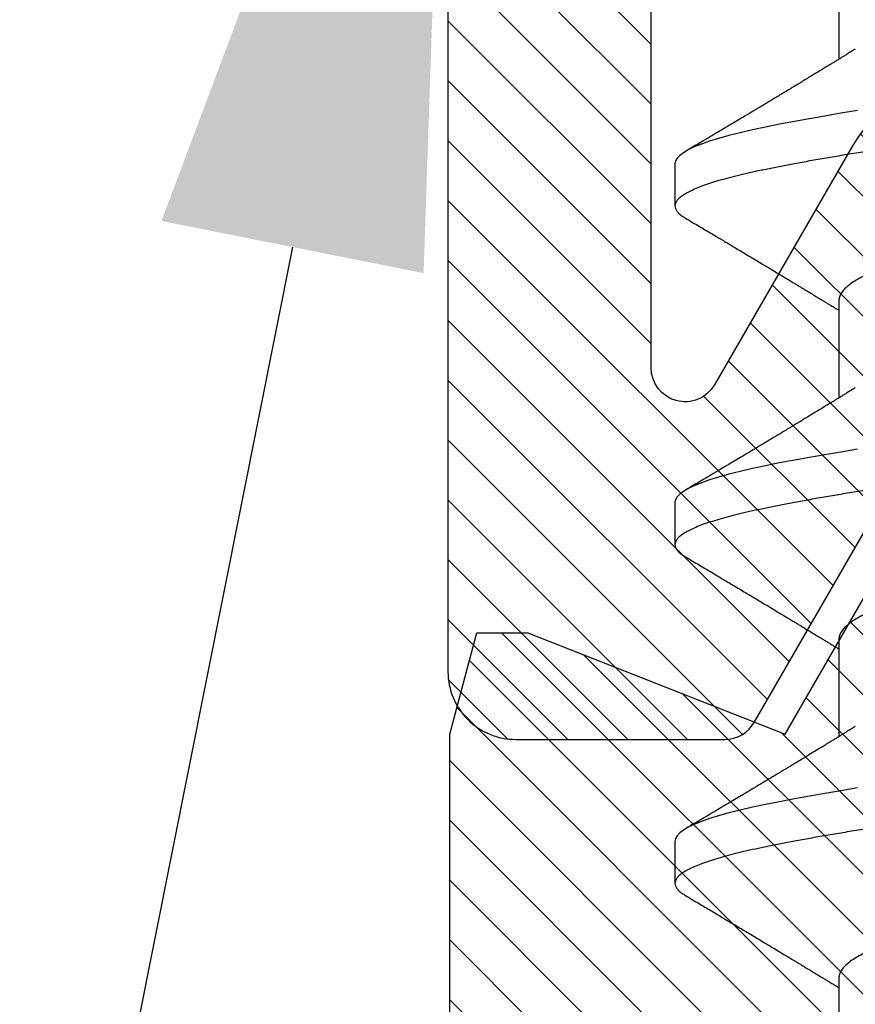
# Model space of a CAD drawing. Units: inches. Extents: x 0 to 342, y 0 to 43.
# Drawn here: x 78 to 78, y 27 to 27 of the extents above; entities that cross this region are included whole.
import ezdxf
from ezdxf import colors
from ezdxf.entities.mleader import LeaderData, LeaderLine
from ezdxf.math import Vec2, Vec3

# ---------------------------------------------------------------- set-up
doc = ezdxf.new("R2010")
doc.units = ezdxf.units.IN
doc.header["$LTSCALE"] = 0.25
doc.header["$MEASUREMENT"] = 0
for name, color, linetype in [('Arcadia-Dim', 4, 'Continuous'), ('Arcadia-Profile', 6, 'Continuous'), ('Arcadia-Shade', 8, 'Continuous'), ('Arcadia-Text', 3, 'Continuous')]:
    doc.layers.add(name, color=color, linetype=linetype)
doc.styles.get("Standard").update_dxf_attribs({"font": 'ARIALN.TTF'})
doc.dimstyles.new('Arcadia-2', dxfattribs={"dimscale": 2, "dimtxt": 0.0938, "dimasz": 0.0938, "dimexe": 0.0546, "dimexo": 0.0469, "dimgap": 0.0469, "dimtad": 0, "dimtih": 1, "dimdec": 4, "dimzin": 3, "dimdsep": 46, "dimlunit": 4, "dimtxsty": 'Standard', "dimblk": 'ARCHTICK', "dimcen": 0.0469, "dimdle": 0.0546, "dimclrd": 256, "dimclre": 256, "dimclrt": 256, "dimadec": 0, "dimazin": 0, "dimtfac": 0.75, "dimtdec": 4, "dimtix": 1, "dimtmove": 2, "dimatfit": 3, "dimfxl": 1, "dimtolj": 1, "dimtzin": 3, "dimlwd": -3, "dimlwe": -3, "dimarcsym": 0})

# ---------------------------------------------------------------- blocks, each defined once
blk = doc.blocks.new('*U43')
at = {"layer": 'Arcadia-Shade', "lineweight": -3}
h = blk.add_hatch(dxfattribs=at)
h.set_pattern_fill('ANSI31', color=256, scale=0.1, style=0)
h.set_pattern_definition([(45, (-7.133361, -58.163062), (-0.0088388348, 0.0088388348), [])])
edge = h.paths.add_edge_path()
edge.add_line((0.294, 0.1875), (0.324, 0.17946))
edge.add_line((0.324, 0.17946), (0.324, 0.16446))
edge.add_line((0.324, 0.16446), (0.294, 0.08845))
edge.add_line((0.294, 0.08845), (0.34364, 0.05979))
edge.add_line((0.34364, 0.05979), (0.34364, -0.05979))
edge.add_line((0.34364, -0.05979), (0.294, -0.08845))
edge.add_line((0.294, -0.08845), (0.324, -0.16446))
edge.add_line((0.324, -0.16446), (0.324, -0.17946))
edge.add_line((0.324, -0.17946), (0.294, -0.1875))
edge.add_line((0.294, -0.1875), (0.105, -0.1875))
edge.add_line((0.105, -0.1875), (0.105, -0.12))
edge.add_line((0.105, -0.12), (0.048, -0.12))
edge.add_line((0.048, -0.12), (0.048, -0.168))
edge.add_line((0.048, -0.168), (0, -0.168))
edge.add_line((0, -0.168), (0, -0.07416))
edge.add_arc((0.03, -0.07416), 0.03, 112.0243, 180, ccw=False)
edge.add_arc((0, 0), 0.05, 292.0243, 427.9757)
edge.add_arc((0.03, 0.07416), 0.03, 180, 247.9757, ccw=False)
edge.add_line((0, 0.07416), (0, 0.168))
edge.add_line((0, 0.168), (0.048, 0.168))
edge.add_line((0.048, 0.168), (0.048, 0.12))
edge.add_line((0.048, 0.12), (0.105, 0.12))
edge.add_line((0.105, 0.12), (0.105, 0.1875))
edge.add_line((0.105, 0.1875), (0.294, 0.1875))
at = {"layer": 'Arcadia-Profile'}
blk.add_lwpolyline([(0.294, 0.1875), (0.324, 0.17946), (0.324, 0.16446), (0.294, 0.08845), (0.34364, 0.05979), (0.34364, -0.05979), (0.294, -0.08845), (0.324, -0.16446), (0.324, -0.17946), (0.294, -0.1875), (0.105, -0.1875), (0.105, -0.12), (0.048, -0.12), (0.048, -0.168), (0, -0.168), (0, -0.07416, -0.305615), (0.01875, -0.04635, 0.6742), (0.01875, 0.04635, -0.305615), (0, 0.07416), (0, 0.168), (0.048, 0.168), (0.048, 0.12), (0.105, 0.12), (0.105, 0.1875)], format="xyb", close=True, dxfattribs=at)
blk = doc.blocks.new('_ArchTick')
at = {"color": 0, "linetype": 'ByBlock', "lineweight": -3, "const_width": 0.15}
blk.add_lwpolyline([(-0.5, -0.5), (0.5, 0.5)], dxfattribs=at)
blk = doc.blocks.new('*D86')
at = {"layer": 'Arcadia-Dim', "lineweight": -3}
for p, q in [((77.3125, 25.98453), (77.3125, 24.95913)), ((77.2033, 25.06833), (78.81518, 25.06833)), ((80.8749, 25.06833), (79.37222, 25.06833))]:
    blk.add_line(p, q, dxfattribs=at)
blk.add_solid([(80.8749, 25.09959), (80.8749, 25.03706), (81.0625, 25.06833)], dxfattribs=at)
at = {"layer": 'Defpoints', "color": 0, "lineweight": -3}
for p in [(81.0625, 27.94333), (77.3125, 26.07833), (81.0625, 25.06833)]:
    blk.add_point(p, dxfattribs=at)
at = {"layer": 'Arcadia-Dim', "lineweight": -3, "xscale": 0.1876, "yscale": 0.1876, "zscale": 0.1876, "rotation": 180}
blk.add_blockref('_ArchTick', (77.3125, 25.06833), dxfattribs=at)
at = {"layer": 'Arcadia-Dim', "lineweight": -3, "insert": (79.0937, 25.06833), "char_height": 0.1876, "attachment_point": 5}
blk.add_mtext('\\A1;F.D.', dxfattribs=at)
blk = doc.blocks.new('*U42')
at = {"layer": 'Arcadia-Shade', "lineweight": -3}
h = blk.add_hatch(dxfattribs=at)
h.set_pattern_fill('ANSI31', color=256, scale=0.1, style=0)
edge = h.paths.add_edge_path(flags=16)
edge.add_line((0.10969, 0.1275), (0.34595, 0.1275))
edge.add_arc((0.34595, 0.1175), 0.01, 0, 90, ccw=False)
edge.add_line((0.35595, 0.1175), (0.35595, 0.09052))
edge.add_arc((0.40095, 0.09052), 0.045, 180, 225)
edge.add_line((0.36913, 0.0587), (0.41369, 0.01414))
edge.add_arc((0.39955, 0), 0.02, -45, 45, ccw=False)
edge.add_line((0.41369, -0.01414), (0.36913, -0.0587))
edge.add_arc((0.40095, -0.09052), 0.045, 135, 180)
edge.add_line((0.35595, -0.09052), (0.35595, -0.1175))
edge.add_arc((0.34595, -0.1175), 0.01, -90, 0, ccw=False)
edge.add_line((0.34595, -0.1275), (0.10969, -0.1275))
edge.add_arc((0.10969, -0.1175), 0.01, 120, 270, ccw=False)
edge.add_line((0.10469, -0.10884), (0.17321, -0.06928))
edge.add_arc((0.13321, 0), 0.08, 300, 420)
edge.add_line((0.17321, 0.06928), (0.10469, 0.10884))
edge.add_arc((0.10969, 0.1175), 0.01, 90, 240, ccw=False)
edge = h.paths.add_edge_path()
edge.add_arc((0.01, 0.10577), 0.01, 180, 240)
edge.add_line((0.005, 0.09711), (0.14321, 0.01732))
edge.add_arc((0.13321, 0), 0.02, -60, 60, ccw=False)
edge.add_line((0.14321, -0.01732), (0.005, -0.09711))
edge.add_arc((0.01, -0.10577), 0.01, 120, 180)
edge.add_line((0, -0.10577), (0, -0.1675))
edge.add_arc((0.02, -0.1675), 0.02, 180, 270)
edge.add_line((0.02, -0.1875), (0.7415, -0.1875))
edge.add_arc((0.7415, -0.1775), 0.01, 270, 360)
edge.add_line((0.7515, -0.1775), (0.7515, -0.16453))
edge.add_arc((0.7315, -0.16453), 0.02, 360, 405)
edge.add_line((0.74564, -0.15039), (0.73526, -0.14001))
edge.add_arc((0.7494, -0.12587), 0.02, 180, 225, ccw=False)
edge.add_line((0.7294, -0.12587), (0.7294, -0.07994))
edge.add_arc((0.7494, -0.07994), 0.02, 135, 180, ccw=False)
edge.add_line((0.73526, -0.0658), (0.74564, -0.05541))
edge.add_arc((0.75978, -0.06956), 0.02, 90, 135, ccw=False)
edge.add_line((0.75978, -0.04956), (0.77653, -0.04956))
edge.add_arc((0.77653, -0.06956), 0.02, 55.4422, 90, ccw=False)
edge.add_line((0.78787, -0.05308), (0.8167, -0.07294))
edge.add_arc((0.83939, -0.04), 0.04, 235.4422, 270)
edge.add_line((0.83939, -0.08), (0.87806, -0.08))
edge.add_arc((0.87806, -0.04), 0.04, 270, 285)
edge.add_line((0.88841, -0.07864), (0.96828, -0.05724))
edge.add_arc((0.95368, 0), 0.05907, 284.3085, 435.6915)
edge.add_line((0.96828, 0.05724), (0.88587, 0.07932))
edge.add_arc((0.88069, 0.06), 0.02, 75, 90)
edge.add_line((0.88069, 0.08), (0.83317, 0.08))
edge.add_arc((0.83317, 0.06), 0.02, 90, 124.5578)
edge.add_line((0.82183, 0.07647), (0.78787, 0.05308))
edge.add_arc((0.77653, 0.06956), 0.02, 270, 304.5578, ccw=False)
edge.add_line((0.77653, 0.04956), (0.75978, 0.04956))
edge.add_arc((0.75978, 0.06956), 0.02, 225, 270, ccw=False)
edge.add_line((0.74564, 0.05541), (0.73526, 0.0658))
edge.add_arc((0.7494, 0.07994), 0.02, 180, 225, ccw=False)
edge.add_line((0.7294, 0.07994), (0.7294, 0.12587))
edge.add_arc((0.7494, 0.12587), 0.02, 135, 180, ccw=False)
edge.add_line((0.73526, 0.14001), (0.74564, 0.15039))
edge.add_arc((0.7315, 0.16453), 0.02, 315, 360)
edge.add_line((0.7515, 0.16453), (0.7515, 0.1775))
edge.add_arc((0.7415, 0.1775), 0.01, 360, 450)
edge.add_line((0.7415, 0.1875), (0.02, 0.1875))
edge.add_arc((0.02, 0.1675), 0.02, 90, 180)
edge.add_line((0, 0.1675), (0, 0.10577))
edge = h.paths.add_edge_path(flags=16)
edge.add_arc((0.6894, -0.05508), 0.02, 135, 180, ccw=False)
edge.add_line((0.67526, -0.04094), (0.70206, -0.01414))
edge.add_arc((0.68792, 0), 0.02, 315, 405)
edge.add_line((0.70206, 0.01414), (0.67526, 0.04094))
edge.add_arc((0.6894, 0.05508), 0.02, 180, 225, ccw=False)
edge.add_line((0.6694, 0.05508), (0.6694, 0.1075))
edge.add_arc((0.6494, 0.1075), 0.02, 360, 450)
edge.add_line((0.6494, 0.1275), (0.42595, 0.1275))
edge.add_arc((0.42595, 0.1175), 0.01, 90, 180)
edge.add_line((0.41595, 0.1175), (0.41595, 0.10088))
edge.add_arc((0.42595, 0.10088), 0.01, 180, 225)
edge.add_line((0.41888, 0.09381), (0.47733, 0.03536))
edge.add_arc((0.44197, 0), 0.05, -45, 45, ccw=False)
edge.add_line((0.47733, -0.03536), (0.41888, -0.09381))
edge.add_arc((0.42595, -0.10088), 0.01, 135, 180)
edge.add_line((0.41595, -0.10088), (0.41595, -0.1175))
edge.add_arc((0.42595, -0.1175), 0.01, 180, 270)
edge.add_line((0.42595, -0.1275), (0.6494, -0.1275))
edge.add_arc((0.6494, -0.1075), 0.02, 270, 360)
edge.add_line((0.6694, -0.1075), (0.6694, -0.05508))
at = {"layer": 'Arcadia-Profile'}
blk.add_lwpolyline([(0.7415, 0.1875), (0.02, 0.1875, 0.414214), (0, 0.1675), (0, 0.10577, 0.267949), (0.005, 0.09711), (0.14321, 0.01732, -0.57735), (0.14321, -0.01732), (0.005, -0.09711, 0.267949), (0, -0.10577), (0, -0.1675, 0.414214), (0.02, -0.1875), (0.7415, -0.1875, 0.414214)], format="xyb", dxfattribs=at)
blk.add_lwpolyline([(0.10969, 0.1275), (0.34595, 0.1275, -0.414214), (0.35595, 0.1175), (0.35595, 0.09052, 0.198912), (0.36913, 0.0587), (0.41369, 0.01414, -0.414214), (0.41369, -0.01414), (0.36913, -0.0587, 0.198912), (0.35595, -0.09052), (0.35595, -0.1175, -0.414214), (0.34595, -0.1275), (0.10969, -0.1275, -0.767327), (0.10469, -0.10884), (0.17321, -0.06928, 0.57735), (0.17321, 0.06928), (0.10469, 0.10884, -0.767327)], format="xyb", close=True, dxfattribs=at)
blk = doc.blocks.new('*U45')
at = {"layer": 'Arcadia-Profile'}
for p, q in [((0.3625, 0.121), (0.35, 0.121)), ((0.4625, 0.121), (0.45, 0.121)), ((0.5625, 0.121), (0.55, 0.121)), ((0.32206, 0.0726), (0.29332, 0.0726)), ((0.42206, 0.0726), (0.39332, 0.0726)), ((0.52206, 0.0726), (0.49332, 0.0726)), ((0.62206, 0.0726), (0.59332, 0.0726))]:
    blk.add_line(p, q, dxfattribs=at)
at = {"layer": 'Arcadia-Profile', "flags": 128}
for points in [[(0.37816, 0.06708), (0.37735, 0.07201), (0.37655, 0.07675), (0.37575, 0.0813), (0.37495, 0.08564), (0.37411, 0.09008), (0.37327, 0.09423), (0.37245, 0.0981), (0.37164, 0.10169), (0.3708, 0.10503), (0.36995, 0.10809), (0.36911, 0.11078), (0.36826, 0.11318), (0.36741, 0.11527), (0.36657, 0.11705), (0.36572, 0.11849), (0.3649, 0.11959), (0.36408, 0.12038), (0.36328, 0.12085), (0.3625, 0.121), (0.3625, 0.121)], [(0.47816, 0.06708), (0.47735, 0.07201), (0.47655, 0.07675), (0.47575, 0.0813), (0.47495, 0.08564), (0.47411, 0.09008), (0.47327, 0.09423), (0.47245, 0.0981), (0.47164, 0.10169), (0.4708, 0.10503), (0.46995, 0.10809), (0.46911, 0.11078), (0.46826, 0.11318), (0.46741, 0.11527), (0.46657, 0.11705), (0.46572, 0.11849), (0.4649, 0.11959), (0.46408, 0.12038), (0.46328, 0.12085), (0.4625, 0.121), (0.4625, 0.121)], [(0.57816, 0.06708), (0.57735, 0.07201), (0.57655, 0.07675), (0.57575, 0.0813), (0.57495, 0.08564), (0.57411, 0.09008), (0.57327, 0.09423), (0.57245, 0.0981), (0.57164, 0.10169), (0.5708, 0.10503), (0.56995, 0.10809), (0.56911, 0.11078), (0.56826, 0.11318), (0.56741, 0.11527), (0.56657, 0.11705), (0.56572, 0.11849), (0.5649, 0.11959), (0.56408, 0.12038), (0.56328, 0.12085), (0.5625, 0.121), (0.5625, 0.121)]]:
    blk.add_lwpolyline(points, dxfattribs=at)
at = {"layer": 'Arcadia-Profile'}
for points, knots in [([(0.4, -0.121), (0.39975, -0.12097), (0.39925, -0.12092), (0.39848, -0.12047), (0.3977, -0.11975), (0.3969, -0.11873), (0.39611, -0.11742), (0.39532, -0.11584), (0.39453, -0.11399), (0.39374, -0.11187), (0.39295, -0.10947), (0.39217, -0.1068), (0.39139, -0.10386), (0.39062, -0.10069), (0.38986, -0.09729), (0.38911, -0.09366), (0.38833, -0.08979), (0.38755, -0.08568), (0.38675, -0.08134), (0.38595, -0.0768), (0.38515, -0.07207), (0.38435, -0.06715), (0.38355, -0.06211), (0.38277, -0.05695), (0.38199, -0.05171), (0.38123, -0.04638), (0.38047, -0.04093), (0.37973, -0.03536), (0.37897, -0.02966), (0.37819, -0.02386), (0.3774, -0.01797), (0.37661, -0.01202), (0.3758, -0.00602), (0.37498, 0.00014), (0.37414, 0.00645), (0.37328, 0.01287), (0.37243, 0.01924), (0.37159, 0.02552), (0.37076, 0.0317), (0.36995, 0.03776), (0.36915, 0.04369), (0.36833, 0.04951), (0.36749, 0.05523), (0.36665, 0.06082), (0.3658, 0.06622), (0.36496, 0.07141), (0.36412, 0.07639), (0.36328, 0.08115), (0.36247, 0.08561), (0.36167, 0.08978), (0.3609, 0.09364), (0.36014, 0.09727), (0.35939, 0.10067), (0.35863, 0.10381), (0.35786, 0.10671), (0.35708, 0.10935), (0.3563, 0.11175), (0.35551, 0.1139), (0.35471, 0.11578), (0.3539, 0.1174), (0.3531, 0.11872), (0.35231, 0.11974), (0.35153, 0.12047), (0.35076, 0.1209), (0.35, 0.12105), (0.34925, 0.1209), (0.34848, 0.12047), (0.3477, 0.11974), (0.34701, 0.11888), (0.34658, 0.11815), (0.34641, 0.11787)], [0, 0, 0, 0, 0.014431, 0.02896, 0.043569, 0.05824, 0.072956, 0.087435, 0.101921, 0.116396, 0.130842, 0.145537, 0.160164, 0.174709, 0.189156, 0.203638, 0.218214, 0.232868, 0.24755, 0.262272, 0.277017, 0.291765, 0.306498, 0.320935, 0.335322, 0.349641, 0.363877, 0.378315, 0.392815, 0.407407, 0.422074, 0.436796, 0.451556, 0.466335, 0.48217, 0.497981, 0.513746, 0.529442, 0.545047, 0.560541, 0.575908, 0.591382, 0.606944, 0.622572, 0.638243, 0.653655, 0.669066, 0.684454, 0.699799, 0.714421, 0.728966, 0.743417, 0.757832, 0.772343, 0.786677, 0.801075, 0.81552, 0.829994, 0.844775, 0.85955, 0.874298, 0.889002, 0.903644, 0.918204, 0.932667, 0.947098, 0.961627, 0.976236, 0.990907, 1, 1, 1, 1]), ([(0.5, -0.121), (0.49975, -0.12097), (0.49925, -0.12092), (0.49848, -0.12047), (0.4977, -0.11975), (0.4969, -0.11873), (0.49611, -0.11742), (0.49532, -0.11584), (0.49453, -0.11399), (0.49374, -0.11187), (0.49295, -0.10947), (0.49217, -0.1068), (0.49139, -0.10386), (0.49062, -0.10069), (0.48986, -0.09729), (0.48911, -0.09366), (0.48833, -0.08979), (0.48755, -0.08568), (0.48675, -0.08134), (0.48595, -0.0768), (0.48515, -0.07207), (0.48435, -0.06715), (0.48355, -0.06211), (0.48277, -0.05695), (0.48199, -0.05171), (0.48123, -0.04638), (0.48047, -0.04093), (0.47973, -0.03536), (0.47897, -0.02966), (0.47819, -0.02386), (0.4774, -0.01797), (0.47661, -0.01202), (0.4758, -0.00602), (0.47498, 0.00014), (0.47414, 0.00645), (0.47328, 0.01287), (0.47243, 0.01924), (0.47159, 0.02552), (0.47076, 0.0317), (0.46995, 0.03776), (0.46915, 0.04369), (0.46833, 0.04951), (0.46749, 0.05523), (0.46665, 0.06082), (0.4658, 0.06622), (0.46496, 0.07141), (0.46412, 0.07639), (0.46328, 0.08115), (0.46247, 0.08561), (0.46167, 0.08978), (0.4609, 0.09364), (0.46014, 0.09727), (0.45939, 0.10067), (0.45863, 0.10381), (0.45786, 0.10671), (0.45708, 0.10935), (0.4563, 0.11175), (0.45551, 0.1139), (0.45471, 0.11578), (0.4539, 0.1174), (0.4531, 0.11872), (0.45231, 0.11974), (0.45153, 0.12047), (0.45076, 0.1209), (0.45, 0.12105), (0.44925, 0.1209), (0.44848, 0.12047), (0.4477, 0.11974), (0.44701, 0.11888), (0.44658, 0.11815), (0.44641, 0.11787)], [0, 0, 0, 0, 0.014431, 0.02896, 0.043569, 0.05824, 0.072956, 0.087435, 0.101921, 0.116396, 0.130842, 0.145537, 0.160164, 0.174709, 0.189156, 0.203638, 0.218214, 0.232868, 0.24755, 0.262272, 0.277017, 0.291765, 0.306498, 0.320935, 0.335322, 0.349641, 0.363877, 0.378315, 0.392815, 0.407407, 0.422074, 0.436796, 0.451556, 0.466335, 0.48217, 0.497981, 0.513746, 0.529442, 0.545047, 0.560541, 0.575908, 0.591382, 0.606944, 0.622572, 0.638243, 0.653655, 0.669066, 0.684454, 0.699799, 0.714421, 0.728966, 0.743417, 0.757832, 0.772343, 0.786677, 0.801075, 0.81552, 0.829994, 0.844775, 0.85955, 0.874298, 0.889002, 0.903644, 0.918204, 0.932667, 0.947098, 0.961627, 0.976236, 0.990907, 1, 1, 1, 1]), ([(0.6, -0.121), (0.59975, -0.12097), (0.59925, -0.12092), (0.59848, -0.12047), (0.5977, -0.11975), (0.5969, -0.11873), (0.59611, -0.11742), (0.59532, -0.11584), (0.59453, -0.11399), (0.59374, -0.11187), (0.59295, -0.10947), (0.59217, -0.1068), (0.59139, -0.10386), (0.59062, -0.10069), (0.58986, -0.09729), (0.58911, -0.09366), (0.58833, -0.08979), (0.58755, -0.08568), (0.58675, -0.08134), (0.58595, -0.0768), (0.58515, -0.07207), (0.58435, -0.06715), (0.58355, -0.06211), (0.58277, -0.05695), (0.58199, -0.05171), (0.58123, -0.04638), (0.58047, -0.04093), (0.57973, -0.03536), (0.57897, -0.02966), (0.57819, -0.02386), (0.5774, -0.01797), (0.57661, -0.01202), (0.5758, -0.00602), (0.57498, 0.00014), (0.57414, 0.00645), (0.57328, 0.01287), (0.57243, 0.01924), (0.57159, 0.02552), (0.57076, 0.0317), (0.56995, 0.03776), (0.56915, 0.04369), (0.56833, 0.04951), (0.56749, 0.05523), (0.56665, 0.06082), (0.5658, 0.06622), (0.56496, 0.07141), (0.56412, 0.07639), (0.56328, 0.08115), (0.56247, 0.08561), (0.56167, 0.08978), (0.5609, 0.09364), (0.56014, 0.09727), (0.55939, 0.10067), (0.55863, 0.10381), (0.55786, 0.10671), (0.55708, 0.10935), (0.5563, 0.11175), (0.55551, 0.1139), (0.55471, 0.11578), (0.5539, 0.1174), (0.5531, 0.11872), (0.55231, 0.11974), (0.55153, 0.12047), (0.55076, 0.1209), (0.55, 0.12105), (0.54925, 0.1209), (0.54848, 0.12047), (0.5477, 0.11974), (0.54701, 0.11888), (0.54658, 0.11815), (0.54641, 0.11787)], [0, 0, 0, 0, 0.014431, 0.02896, 0.043569, 0.05824, 0.072956, 0.087435, 0.101921, 0.116396, 0.130842, 0.145537, 0.160164, 0.174709, 0.189156, 0.203638, 0.218214, 0.232868, 0.24755, 0.262272, 0.277017, 0.291765, 0.306498, 0.320935, 0.335322, 0.349641, 0.363877, 0.378315, 0.392815, 0.407407, 0.422074, 0.436796, 0.451556, 0.466335, 0.48217, 0.497981, 0.513746, 0.529442, 0.545047, 0.560541, 0.575908, 0.591382, 0.606944, 0.622572, 0.638243, 0.653655, 0.669066, 0.684454, 0.699799, 0.714421, 0.728966, 0.743417, 0.757832, 0.772343, 0.786677, 0.801075, 0.81552, 0.829994, 0.844775, 0.85955, 0.874298, 0.889002, 0.903644, 0.918204, 0.932667, 0.947098, 0.961627, 0.976236, 0.990907, 1, 1, 1, 1]), ([(0.34641, 0.1179), (0.34599, 0.11719), (0.34519, 0.11584), (0.34405, 0.11391), (0.34299, 0.11214), (0.342, 0.11046), (0.34105, 0.10888), (0.34018, 0.1074), (0.33937, 0.10604), (0.33856, 0.1047), (0.33766, 0.10318), (0.33666, 0.10151), (0.33562, 0.09977), (0.33461, 0.09808), (0.33357, 0.09634), (0.3324, 0.09439), (0.3312, 0.0924), (0.33005, 0.09049), (0.32908, 0.08887), (0.32822, 0.08745), (0.32748, 0.08623), (0.32688, 0.08524), (0.32634, 0.08434), (0.32579, 0.08343), (0.32515, 0.08237), (0.3244, 0.08115), (0.32361, 0.07984), (0.32283, 0.07857), (0.32214, 0.07744), (0.32155, 0.07647), (0.321, 0.07557), (0.32053, 0.0748), (0.32011, 0.07411), (0.31971, 0.07346), (0.3194, 0.07295), (0.31921, 0.07265), (0.31918, 0.0726)], [0, 0, 0, 0, 0.047064, 0.088956, 0.127308, 0.164175, 0.199563, 0.232022, 0.261536, 0.289412, 0.320816, 0.361535, 0.399819, 0.436051, 0.473213, 0.514798, 0.565083, 0.605316, 0.641118, 0.672489, 0.699403, 0.721866, 0.738755, 0.758726, 0.782052, 0.809176, 0.84, 0.86921, 0.893772, 0.914801, 0.933665, 0.953683, 0.966184, 0.979809, 0.996999, 1, 1, 1, 1]), ([(0.37888, 0.09643), (0.37876, 0.09662), (0.37855, 0.09697), (0.37825, 0.09747), (0.37797, 0.09795), (0.37767, 0.09845), (0.37732, 0.09903), (0.37686, 0.09979), (0.37629, 0.10075), (0.37547, 0.10212), (0.37452, 0.10372), (0.37366, 0.10516), (0.37306, 0.10617), (0.37268, 0.1068), (0.37233, 0.10739), (0.37202, 0.10792), (0.3717, 0.10844), (0.37134, 0.10906), (0.37085, 0.10988), (0.3702, 0.11097), (0.36939, 0.11234), (0.36842, 0.11396), (0.36731, 0.11585), (0.36651, 0.11719), (0.36609, 0.1179)], [0, 0, 0, 0, 0.0335603, 0.0600776, 0.0801887, 0.1018863, 0.1284755, 0.1612972, 0.2079835, 0.2615483, 0.3510216, 0.4297099, 0.4614194, 0.4907484, 0.5176291, 0.5420622, 0.5640761, 0.5905122, 0.6266738, 0.6776984, 0.7405219, 0.8151638, 0.9016474, 1, 1, 1, 1]), ([(0.44641, 0.1179), (0.44599, 0.11719), (0.44519, 0.11584), (0.44405, 0.11391), (0.44299, 0.11214), (0.442, 0.11046), (0.44105, 0.10888), (0.44018, 0.1074), (0.43937, 0.10604), (0.43856, 0.1047), (0.43766, 0.10318), (0.43666, 0.10151), (0.43562, 0.09977), (0.43461, 0.09808), (0.43357, 0.09634), (0.4324, 0.09439), (0.4312, 0.0924), (0.43005, 0.09049), (0.42908, 0.08887), (0.42822, 0.08745), (0.42748, 0.08623), (0.42688, 0.08524), (0.42634, 0.08434), (0.42579, 0.08343), (0.42515, 0.08237), (0.4244, 0.08115), (0.42361, 0.07984), (0.42283, 0.07857), (0.42214, 0.07744), (0.42155, 0.07647), (0.421, 0.07557), (0.42053, 0.0748), (0.42011, 0.07411), (0.41971, 0.07346), (0.4194, 0.07295), (0.41921, 0.07265), (0.41918, 0.0726)], [0, 0, 0, 0, 0.047064, 0.088956, 0.127308, 0.164175, 0.199563, 0.232022, 0.261536, 0.289412, 0.320816, 0.361535, 0.399819, 0.436051, 0.473213, 0.514798, 0.565083, 0.605316, 0.641118, 0.672489, 0.699403, 0.721866, 0.738755, 0.758726, 0.782052, 0.809176, 0.84, 0.86921, 0.893772, 0.914801, 0.933665, 0.953683, 0.966184, 0.979809, 0.996999, 1, 1, 1, 1]), ([(0.47888, 0.09643), (0.47876, 0.09662), (0.47855, 0.09697), (0.47825, 0.09747), (0.47797, 0.09795), (0.47767, 0.09845), (0.47732, 0.09903), (0.47686, 0.09979), (0.47629, 0.10075), (0.47547, 0.10212), (0.47452, 0.10372), (0.47366, 0.10516), (0.47306, 0.10617), (0.47268, 0.1068), (0.47233, 0.10739), (0.47202, 0.10792), (0.4717, 0.10844), (0.47134, 0.10906), (0.47085, 0.10988), (0.4702, 0.11097), (0.46939, 0.11234), (0.46842, 0.11396), (0.46731, 0.11585), (0.46651, 0.11719), (0.46609, 0.1179)], [0, 0, 0, 0, 0.03356, 0.060078, 0.080189, 0.101886, 0.128475, 0.161297, 0.207983, 0.261548, 0.351022, 0.42971, 0.461419, 0.490748, 0.517629, 0.542062, 0.564076, 0.590512, 0.626674, 0.677698, 0.740522, 0.815164, 0.901647, 1, 1, 1, 1]), ([(0.54641, 0.1179), (0.54599, 0.11719), (0.54519, 0.11584), (0.54405, 0.11391), (0.54299, 0.11214), (0.542, 0.11046), (0.54105, 0.10888), (0.54018, 0.1074), (0.53937, 0.10604), (0.53856, 0.1047), (0.53766, 0.10318), (0.53666, 0.10151), (0.53562, 0.09977), (0.53461, 0.09808), (0.53357, 0.09634), (0.5324, 0.09439), (0.5312, 0.0924), (0.53005, 0.09049), (0.52908, 0.08887), (0.52822, 0.08745), (0.52748, 0.08623), (0.52688, 0.08524), (0.52634, 0.08434), (0.52579, 0.08343), (0.52515, 0.08237), (0.5244, 0.08115), (0.52361, 0.07984), (0.52283, 0.07857), (0.52214, 0.07744), (0.52155, 0.07647), (0.521, 0.07557), (0.52053, 0.0748), (0.52011, 0.07411), (0.51971, 0.07346), (0.5194, 0.07295), (0.51921, 0.07265), (0.51918, 0.0726)], [0, 0, 0, 0, 0.047064, 0.088956, 0.127308, 0.164175, 0.199563, 0.232022, 0.261536, 0.289412, 0.320816, 0.361535, 0.399819, 0.436051, 0.473213, 0.514798, 0.565083, 0.605316, 0.641118, 0.672489, 0.699403, 0.721866, 0.738755, 0.758726, 0.782052, 0.809176, 0.84, 0.86921, 0.893772, 0.914801, 0.933665, 0.953683, 0.966184, 0.979809, 0.996999, 1, 1, 1, 1]), ([(0.57888, 0.09643), (0.57876, 0.09662), (0.57855, 0.09697), (0.57825, 0.09747), (0.57797, 0.09795), (0.57767, 0.09845), (0.57732, 0.09903), (0.57686, 0.09979), (0.57629, 0.10075), (0.57547, 0.10212), (0.57452, 0.10372), (0.57366, 0.10516), (0.57306, 0.10617), (0.57268, 0.1068), (0.57233, 0.10739), (0.57202, 0.10792), (0.5717, 0.10844), (0.57134, 0.10906), (0.57085, 0.10988), (0.5702, 0.11097), (0.56939, 0.11234), (0.56842, 0.11396), (0.56731, 0.11585), (0.56651, 0.11719), (0.56609, 0.1179)], [0, 0, 0, 0, 0.03356, 0.060078, 0.080189, 0.101886, 0.128475, 0.161297, 0.207983, 0.261548, 0.351022, 0.42971, 0.461419, 0.490748, 0.517629, 0.542062, 0.564076, 0.590512, 0.626674, 0.677698, 0.740522, 0.815164, 0.901647, 1, 1, 1, 1]), ([(0.39631, 0.06774), (0.39603, 0.06821), (0.3955, 0.06906), (0.39476, 0.07025), (0.39416, 0.07123), (0.39369, 0.072), (0.39333, 0.07258), (0.39304, 0.07305), (0.3927, 0.0736), (0.39226, 0.07433), (0.39168, 0.07528), (0.391, 0.07639), (0.3902, 0.0777), (0.3893, 0.07918), (0.38836, 0.08072), (0.38745, 0.08222), (0.3866, 0.08361), (0.38584, 0.08487), (0.38516, 0.086), (0.38457, 0.08696), (0.38407, 0.0878), (0.38362, 0.08855), (0.38314, 0.08933), (0.38259, 0.09025), (0.38195, 0.09132), (0.38122, 0.09252), (0.38046, 0.09379), (0.37968, 0.0951), (0.37915, 0.09598), (0.37888, 0.09643)], [0, 0, 0, 0, 0.0486389, 0.090061, 0.1242432, 0.1511665, 0.1708155, 0.1851545, 0.1999373, 0.2291522, 0.2613054, 0.2987213, 0.3453993, 0.3979009, 0.4536067, 0.5067287, 0.5536373, 0.5993801, 0.6378867, 0.6712336, 0.6995316, 0.7249479, 0.7498009, 0.7818021, 0.8208378, 0.8630137, 0.9067113, 0.9522664, 1, 1, 1, 1]), ([(0.49631, 0.06774), (0.49603, 0.06821), (0.4955, 0.06906), (0.49476, 0.07025), (0.49416, 0.07123), (0.49369, 0.072), (0.49333, 0.07258), (0.49304, 0.07305), (0.4927, 0.0736), (0.49226, 0.07433), (0.49168, 0.07528), (0.491, 0.07639), (0.4902, 0.0777), (0.4893, 0.07918), (0.48836, 0.08072), (0.48745, 0.08222), (0.4866, 0.08361), (0.48584, 0.08487), (0.48516, 0.086), (0.48457, 0.08696), (0.48407, 0.0878), (0.48362, 0.08855), (0.48314, 0.08933), (0.48259, 0.09025), (0.48195, 0.09132), (0.48122, 0.09252), (0.48046, 0.09379), (0.47968, 0.0951), (0.47915, 0.09598), (0.47888, 0.09643)], [0, 0, 0, 0, 0.048639, 0.090061, 0.124243, 0.151166, 0.170816, 0.185155, 0.199937, 0.229152, 0.261305, 0.298721, 0.345399, 0.397901, 0.453607, 0.506729, 0.553637, 0.59938, 0.637887, 0.671234, 0.699532, 0.724948, 0.749801, 0.781802, 0.820838, 0.863014, 0.906711, 0.952266, 1, 1, 1, 1]), ([(0.59631, 0.06774), (0.59603, 0.06821), (0.5955, 0.06906), (0.59476, 0.07025), (0.59416, 0.07123), (0.59369, 0.072), (0.59333, 0.07258), (0.59304, 0.07305), (0.5927, 0.0736), (0.59226, 0.07433), (0.59168, 0.07528), (0.591, 0.07639), (0.5902, 0.0777), (0.5893, 0.07918), (0.58836, 0.08072), (0.58745, 0.08222), (0.5866, 0.08361), (0.58584, 0.08487), (0.58516, 0.086), (0.58457, 0.08696), (0.58407, 0.0878), (0.58362, 0.08855), (0.58314, 0.08933), (0.58259, 0.09025), (0.58195, 0.09132), (0.58122, 0.09252), (0.58046, 0.09379), (0.57968, 0.0951), (0.57915, 0.09598), (0.57888, 0.09643)], [0, 0, 0, 0, 0.048639, 0.090061, 0.124243, 0.151166, 0.170816, 0.185155, 0.199937, 0.229152, 0.261305, 0.298721, 0.345399, 0.397901, 0.453607, 0.506729, 0.553637, 0.59938, 0.637887, 0.671234, 0.699532, 0.724948, 0.749801, 0.781802, 0.820838, 0.863014, 0.906711, 0.952266, 1, 1, 1, 1]), ([(0.36619, -0.06773), (0.36614, -0.06765), (0.36574, -0.06706), (0.36498, -0.06563), (0.36391, -0.06343), (0.36282, -0.06083), (0.36177, -0.05797), (0.3607, -0.05483), (0.35964, -0.05152), (0.35859, -0.04808), (0.35757, -0.04454), (0.35654, -0.04082), (0.35552, -0.03694), (0.35451, -0.03293), (0.35351, -0.0288), (0.3525, -0.02445), (0.35148, -0.01985), (0.3504, -0.01501), (0.3493, -0.01007), (0.34818, -0.00505), (0.34709, -0.00015), (0.34603, 0.00459), (0.34501, 0.00916), (0.34401, 0.01367), (0.34302, 0.01811), (0.34206, 0.02245), (0.34109, 0.02671), (0.34007, 0.03102), (0.339, 0.03536), (0.33788, 0.03968), (0.33675, 0.04382), (0.33562, 0.04774), (0.33454, 0.05131), (0.33351, 0.05453), (0.33253, 0.05741), (0.33158, 0.06007), (0.3306, 0.0625), (0.3296, 0.0647), (0.32859, 0.06665), (0.32753, 0.0684), (0.32644, 0.0699), (0.32532, 0.07111), (0.32421, 0.07197), (0.32312, 0.0725), (0.32241, 0.07257), (0.32206, 0.0726)], [0, 0, 0, 0, 0.003493, 0.026293, 0.051255, 0.076034, 0.100589, 0.125264, 0.150151, 0.172907, 0.195738, 0.218594, 0.241426, 0.264182, 0.286815, 0.309277, 0.33382, 0.358558, 0.383492, 0.408557, 0.43369, 0.45654, 0.47934, 0.50204, 0.524593, 0.546953, 0.569313, 0.591867, 0.616843, 0.641933, 0.667072, 0.692192, 0.717229, 0.739861, 0.762324, 0.78463, 0.807092, 0.829725, 0.852481, 0.875312, 0.900453, 0.925557, 0.950559, 0.975393, 1, 1, 1, 1]), ([(0.46619, -0.06773), (0.46614, -0.06765), (0.46574, -0.06706), (0.46498, -0.06563), (0.46391, -0.06343), (0.46282, -0.06083), (0.46177, -0.05797), (0.4607, -0.05483), (0.45964, -0.05152), (0.45859, -0.04808), (0.45757, -0.04454), (0.45654, -0.04082), (0.45552, -0.03694), (0.45451, -0.03293), (0.45351, -0.0288), (0.4525, -0.02445), (0.45148, -0.01985), (0.4504, -0.01501), (0.4493, -0.01007), (0.44818, -0.00505), (0.44709, -0.00015), (0.44603, 0.00459), (0.44501, 0.00916), (0.44401, 0.01367), (0.44302, 0.01811), (0.44206, 0.02245), (0.44109, 0.02671), (0.44007, 0.03102), (0.439, 0.03536), (0.43788, 0.03968), (0.43675, 0.04382), (0.43562, 0.04774), (0.43454, 0.05131), (0.43351, 0.05453), (0.43253, 0.05741), (0.43158, 0.06007), (0.4306, 0.0625), (0.4296, 0.0647), (0.42859, 0.06665), (0.42753, 0.0684), (0.42644, 0.0699), (0.42532, 0.07111), (0.42421, 0.07197), (0.42312, 0.0725), (0.42241, 0.07257), (0.42206, 0.0726)], [0, 0, 0, 0, 0.003493, 0.026293, 0.051255, 0.076034, 0.100589, 0.125264, 0.150151, 0.172907, 0.195738, 0.218594, 0.241426, 0.264182, 0.286815, 0.309277, 0.33382, 0.358558, 0.383492, 0.408557, 0.43369, 0.45654, 0.47934, 0.50204, 0.524593, 0.546953, 0.569313, 0.591867, 0.616843, 0.641933, 0.667072, 0.692192, 0.717229, 0.739861, 0.762324, 0.78463, 0.807092, 0.829725, 0.852481, 0.875312, 0.900453, 0.925557, 0.950559, 0.975393, 1, 1, 1, 1]), ([(0.56619, -0.06773), (0.56614, -0.06765), (0.56574, -0.06706), (0.56498, -0.06563), (0.56391, -0.06343), (0.56282, -0.06083), (0.56177, -0.05797), (0.5607, -0.05483), (0.55964, -0.05152), (0.55859, -0.04808), (0.55757, -0.04454), (0.55654, -0.04082), (0.55552, -0.03694), (0.55451, -0.03293), (0.55351, -0.0288), (0.5525, -0.02445), (0.55148, -0.01985), (0.5504, -0.01501), (0.5493, -0.01007), (0.54818, -0.00505), (0.54709, -0.00015), (0.54603, 0.00459), (0.54501, 0.00916), (0.54401, 0.01367), (0.54302, 0.01811), (0.54206, 0.02245), (0.54109, 0.02671), (0.54007, 0.03102), (0.539, 0.03536), (0.53788, 0.03968), (0.53675, 0.04382), (0.53562, 0.04774), (0.53454, 0.05131), (0.53351, 0.05453), (0.53253, 0.05741), (0.53158, 0.06007), (0.5306, 0.0625), (0.5296, 0.0647), (0.52859, 0.06665), (0.52753, 0.0684), (0.52644, 0.0699), (0.52532, 0.07111), (0.52421, 0.07197), (0.52312, 0.0725), (0.52241, 0.07257), (0.52206, 0.0726)], [0, 0, 0, 0, 0.003493, 0.026293, 0.051255, 0.076034, 0.100589, 0.125264, 0.150151, 0.172907, 0.195738, 0.218594, 0.241426, 0.264182, 0.286815, 0.309277, 0.33382, 0.358558, 0.383492, 0.408557, 0.43369, 0.45654, 0.47934, 0.50204, 0.524593, 0.546953, 0.569313, 0.591867, 0.616843, 0.641933, 0.667072, 0.692192, 0.717229, 0.739861, 0.762324, 0.78463, 0.807092, 0.829725, 0.852481, 0.875312, 0.900453, 0.925557, 0.950559, 0.975393, 1, 1, 1, 1])]:
    blk.add_open_spline(points, degree=3, knots=knots, dxfattribs=at)

msp = doc.modelspace()

# ---------------------------------------------------------------- block references
at = {"layer": 'Arcadia-Profile', "lineweight": -3, "rotation": 90}
for name, p in [('*U45', (78.4375, 26.36333)), ('*U42', (78.437, 26.75583)), ('*U43', (78.4375, 26.46333))]:
    msp.add_blockref(name, p, dxfattribs=at)

# ---------------------------------------------------------------- dimensions: what is measured, and where the dimension line sits
at = {"layer": 'Arcadia-Dim', "lineweight": -3}
dim = msp.add_linear_dim(base=(81.0625, 25.06833), p1=(77.3125, 26.07833), p2=(81.0625, 27.94333), angle=180, text='F.D.', dimstyle='Arcadia-2', override={"dimblk1": 'ArchTick', "dimsah": 1, "dimse2": 1}, dxfattribs=at)
dim.commit()
dim.dimension.update_dxf_attribs({"geometry": '*D86', "text_midpoint": (79.0937, 25.06833)})

# ---------------------------------------------------------------- leaders
at = {"layer": 'Arcadia-Text', "lineweight": -3}
ml = msp.add_multileader_mtext('Standard', dxfattribs=at)
ml.set_content('OPGEI', color=256)
ml.set_leader_properties()
ml.build(insert=Vec2(0, 0))
ml.multileader.update_dxf_attribs({"dogleg_length": 0.1875, "arrow_head_size": 0.24})
ctx = ml.context
ctx.base_point, ctx.char_height, ctx.arrow_head_size, ctx.landing_gap_size, ctx.plane_origin = Vec3(76.66923, 24.66193), 0.1875, 0.24, 0.125, Vec3(76.90346, 21.79709)
ctx.text_align_type = 2
notes = []
notes.append((ctx, [(0, (1, 1, 0), (77.75748, 24.66193), (-1, 0), 0.1875, [(0, [(78.2505, 27.13658)], 0, [])])]))
ctx.mtext.insert, ctx.mtext.alignment, ctx.mtext.flow_direction = Vec3(77.44498, 24.75727), 3, 5
for ctx, leaders in notes:
    for number, flags, end, landing, length, lines in leaders:
        leader = LeaderData()
        leader.index, (leader.has_last_leader_line, leader.has_dogleg_vector, leader.attachment_direction) = number, flags
        leader.last_leader_point, leader.dogleg_vector, leader.dogleg_length = Vec3(end), Vec3(landing), length
        for number, points, colour, breaks in lines:
            line = LeaderLine()
            line.index, line.vertices, line.color, line.breaks = number, Vec3.list(points), colors.encode_raw_color(colour), breaks
            leader.lines.append(line)
        ctx.leaders.append(leader)

doc.saveas('drawing.dxf')
